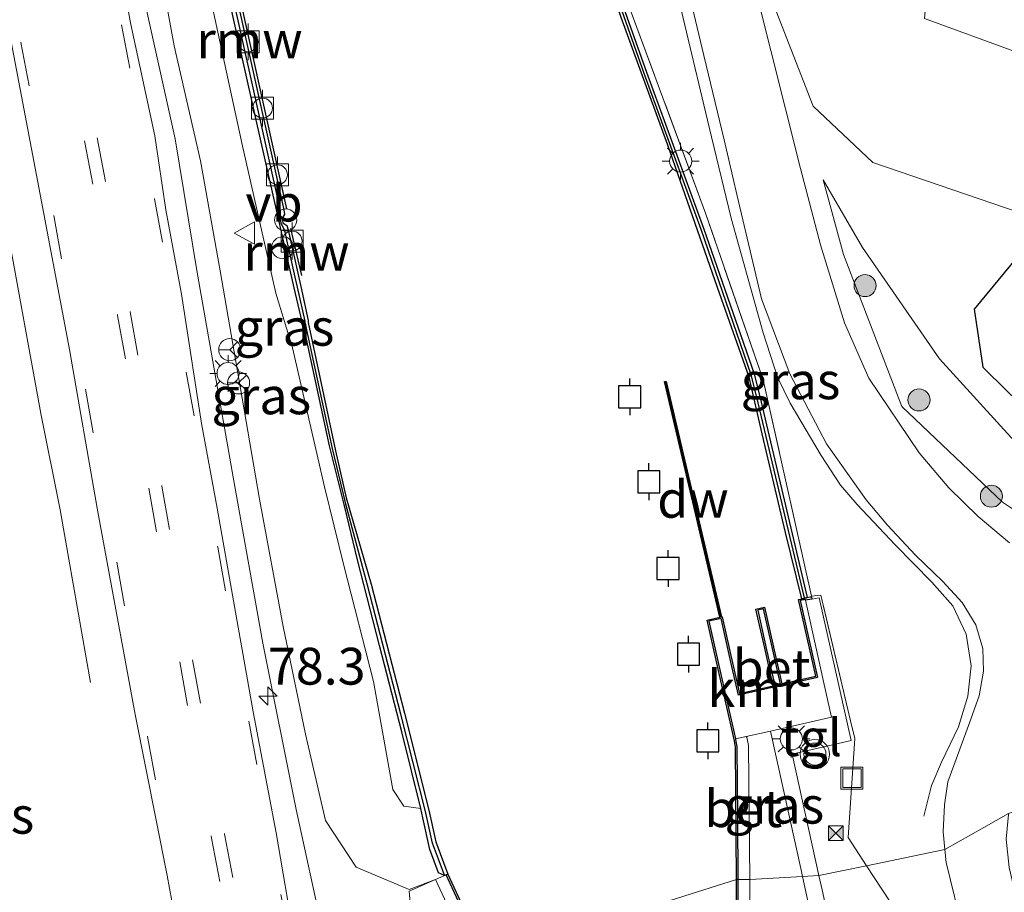
# Model space of a CAD drawing. Units: metres. Extents: x 170000 to 180000, y 374999 to 381252.
# Drawn here: x 176795 to 176862, y 380917 to 380977 of the extents above; entities that cross this region are included whole.
import ezdxf
from ezdxf.enums import TextEntityAlignment as Align

# ---------------------------------------------------------------- set-up
doc = ezdxf.new("R2010")
doc.units = ezdxf.units.M
doc.linetypes.add('IE-TERREINAFSCHEIDING', pattern=[10, 8, -2])
doc.linetypes.add('VW-3-9_STREEP', pattern=[12, 3, -9])
doc.layers.get('0').update_dxf_attribs({"lineweight": 25})
for name, color, linetype, lineweight in [('B-ME-AL-OVERIG-S-B1', 7, 'Continuous', 18), ('B-ME-AM-KILOMETR-S-B1', 7, 'Continuous', 18), ('B-ME-BV-GELEIDECONSTRUCTIE-GELEIDERAIL-L-B1', 213, 'BV-GELEIDERAIL', 18), ('B-ME-GC-DAMWAND-GV-B6', 10, 'Continuous', 25), ('B-ME-GC-DAMWAND-L-B1', 10, 'Continuous', 25), ('B-ME-GR-BOOM-S-B1', 93, 'Continuous', 18), ('B-ME-GW-INSTEEKWATERGANG-L-B1', 10, 'Continuous', 25), ('B-ME-GW-KRUINLIJN-L-B1', 93, 'Continuous', 18), ('B-ME-GW-TEENLIJN-L-B1', 93, 'Continuous', 18), ('B-ME-IE-GRASLAND-GV-B6', 93, 'Continuous', 18), ('B-ME-IE-HULPGEOMETRIE-L-B1', 53, 'Continuous', 18), ('B-ME-IE-INRICHTINGSELEMENT-S-B1', 253, 'Continuous', 18), ('B-ME-IE-MEUBILAIR_WEGMEUBILAIR-LICHTMAST-S-B1', 8, 'Continuous', 18), ('B-ME-IE-TERREINAFSCHEIDING-DOORGANG-L-B1', 8, 'IE-TERREINAFSCHEIDING-KUNSTMATIG-OPEN', 18), ('B-ME-IE-TERREINAFSCHEIDING-RASTERHEKWERK-L-B1', 8, 'IE-TERREINAFSCHEIDING', 18), ('B-ME-KW-REMMINGWERK-L-B1', 10, 'Continuous', 25), ('B-ME-OB-WATERLIJN-L-B1', 133, 'OB-WATERLIJN', 18), ('B-ME-OG-WATER-GV-B6', 153, 'Continuous', 18), ('B-ME-VH-VERH_SOORT-BETON-OVERIG-GV-B6', 8, 'IE-TERREINAFSCHEIDING-NATUURLIJK-HOUTWAL', 18), ('B-ME-VH-VERH_SOORT-BITUMEN-GV-B6', 8, 'IE-TERREINAFSCHEIDING-NATUURLIJK-HOUTWAL', 18), ('B-ME-VH-VERH_SOORT-TEGELS-GV-B6', 8, 'Continuous', 18), ('B-ME-VV-AFMEERCONSTRUCTIE-S-B1', 10, 'Continuous', 25), ('B-ME-VV-BOLDER-S-B1', 213, 'Continuous', 18), ('B-ME-VV-KADEMUUR-GV-B6', 10, 'Continuous', 25), ('B-ME-VW-MARKERING-39STREEP-015-L-B1', 255, 'VW-3-9_STREEP', 18), ('B-ME-VW-MEUBILAIR_WEGMEUBILAIR-RONA-S-B1', 8, 'Continuous', 18), ('B-ME-VW-MEUBILAIR_WEGMEUBILAIR-VERKEERSBORD-S-B1', 8, 'Continuous', 18), ('B-ME-VW-MEUBILAIR_WEGMEUBILAIR-VERKEERSLICHT-S-B1', 13, 'Continuous', 18)]:
    doc.layers.add(name, color=color, linetype=linetype, lineweight=lineweight)
doc.styles.add('NLCS-ISO', font='NLCS-ISO.TTF')
doc.linetypes.add('BV-GELEIDERAIL', pattern='A,10,-3,[108,NLCS.SHX,S=1,R=0,X=0,Y=0],-3', length=16)
doc.linetypes.add('IE-TERREINAFSCHEIDING-KUNSTMATIG-OPEN', pattern='A,7,-1.5,[67,NLCS.SHX,S=0.75,R=0,X=0,Y=0],-1.5', length=10)
doc.linetypes.add('IE-TERREINAFSCHEIDING-NATUURLIJK-HOUTWAL', pattern='A,7,-1.5,[67,NLCS.SHX,S=0.75,R=45,X=0,Y=0],-1.5,7,-1.5,[70,NLCS.SHX,S=0.75,R=0,X=0,Y=0],-1.5', length=20)
doc.linetypes.add('OB-WATERLIJN', pattern='A,10,[32,NLCS.SHX,S=2,R=0,X=0,Y=0],-12', length=22)

# ---------------------------------------------------------------- blocks, each defined once
blk = doc.blocks.new('bolder')
for p, q in [((-0.75, 0.75), (-0.75, -0.75)), ((0.75, 0.75), (-0.75, 0.75)), ((0.75, -0.75), (0.75, 0.75)), ((-0.75, 0), (-1.25, 0)), ((0.75, 0), (1.25, 0)), ((-0.75, -0.75), (0.75, -0.75))]:
    blk.add_line(p, q)
blk.add_circle((0, 0), 0.673)
blk = doc.blocks.new('dtb')
blk.add_circle((0, 0), 0.75)
blk = doc.blocks.new('meerpaal')
for p, q in [((0.75, 0.75), (-0.75, 0.75)), ((-0.75, 0.75), (-0.75, -0.75)), ((0.75, -0.75), (0.75, 0.75)), ((-0.75, 0), (-1.25, 0)), ((0.75, 0), (1.25, 0)), ((-0.75, -0.75), (0.75, -0.75))]:
    blk.add_line(p, q)
blk = doc.blocks.new('put')
for p, q in [((0.75, 0.75), (-0.75, 0.75)), ((-0.75, 0.75), (-0.75, -0.75)), ((0.75, -0.75), (0.75, 0.75)), ((-0.75, -0.75), (0.75, -0.75))]:
    blk.add_line(p, q)
blk.add_lwpolyline([(-0.625, 0.625), (0.625, 0.625), (0.625, -0.625), (-0.625, -0.625)], close=True)
blk = doc.blocks.new('camera')
h = blk.add_hatch(color=256)
h.paths.add_polyline_path([(0.5, 0.5), (-0.5, 0.5), (0, 0)])
h.paths.add_polyline_path([(0, 0), (-0.5, -0.5), (0.5, -0.5)])
for p, q in [((-0.5, 0.5), (0.5, -0.5)), ((0.5, 0.5), (-0.5, -0.5))]:
    blk.add_line(p, q)
blk.add_lwpolyline([(-0.5, 0.5), (0.5, 0.5), (0.5, -0.5), (-0.5, -0.5)], close=True)
blk = doc.blocks.new('verkeersbord')
for p, q in [((0, 0.75), (-0.75, -0.625)), ((0.75, -0.625), (0, 0.75)), ((-0.75, -0.625), (0.75, -0.625))]:
    blk.add_line(p, q)
blk = doc.blocks.new('verkeerslicht')
for radius in [1, 0.75]:
    blk.add_circle((0, 0), radius)
blk = doc.blocks.new('wegwijzer')
for q in [(0, 0.75), (-0.53, -0.53), (0.53, -0.53)]:
    blk.add_line((0, 0), q)
blk.add_circle((0, 0), 0.75)
blk = doc.blocks.new('boom')
blk.add_hatch(color=256).paths.add_polyline_path([(-0.75, 0, 1), (0.75, 0, 1)])
blk.add_circle((0, 0), 0.75)
blk = doc.blocks.new('hecto')
for p, q in [((0, 0.625), (-0.625, 0)), ((0, -0.625), (0, 0.625)), ((-0.625, 0), (0.625, 0)), ((0.625, 0), (0, -0.625))]:
    blk.add_line(p, q)
blk = doc.blocks.new('lantaarnpaal')
for p, q in [((-0.884, 0.884), (-0.53, 0.53)), ((0, 0.75), (0, 1.25)), ((0.53, 0.53), (0.884, 0.884)), ((-0.75, 0), (-1.25, 0)), ((0.75, 0), (1.25, 0)), ((-0.53, -0.53), (-0.884, -0.884)), ((0.53, -0.53), (0.884, -0.884)), ((0, -0.75), (0, -1.25))]:
    blk.add_line(p, q)
blk.add_circle((0, 0), 0.75)

msp = doc.modelspace()

# ---------------------------------------------------------------- linework, layer by layer
at = {"layer": 'B-ME-BV-GELEIDECONSTRUCTIE-GELEIDERAIL-L-B1'}
for points in [[(176805.389, 380968.542, 23.018), (176803.154, 380978.547, 23.707), (176801.59, 380986.472, 23.706), (176800.112, 380994.417, 23.561), (176798.45, 381001.874, 23.514), (176795.85, 381013.82, 23.486), (176794.919, 381018.186, 23.499), (176792.592, 381029.517, 23.406), (176789.062, 381045.435, 23.411), (176784.485, 381066.342, 23.307), (176781.32, 381080.33, 23.318)], [(176799.634, 380931.599, 23.225), (176797.574, 380943.337, 23.581), (176796.257, 380949.876, 23.793), (176793.676, 380964.057, 23.701), (176792.822, 380968.505, 23.661), (176792.371, 380970.731, 23.65), (176791.124, 380977.438, 23.584), (176790.155, 380982.321, 23.57), (176789.215, 380987.061, 23.574), (176787.72, 380994.185, 23.505), (176786.866, 380998.131, 23.504), (176783.136, 381015.472, 23.48), (176779.272, 381033.029, 23.428), (176775.057, 381052.054, 23.527)], [(176841.643, 380969.328, 23.631), (176838.338, 380983.214, 23.272), (176836.609, 380991.595, 23.179), (176835.537, 380996.794, 23.155), (176833.633, 381006.617, 22.308)], [(176841.643, 380969.328, 23.631), (176843.124, 380963.154, 23.931), (176845.288, 380955.363, 24.241), (176846.275, 380952.354, 24.284), (176847.132, 380950.59, 24.411), (176849.228, 380947.015, 24.597), (176850.546, 380945.009, 24.682), (176851.679, 380943.698, 24.722), (176854.251, 380940.956, 24.878), (176856.755, 380938.415, 25.006), (176858.167, 380936.822, 25.011), (176859.069, 380934.901, 25.015), (176859.417, 380932.733, 24.993), (176859.19, 380930.67, 24.938), (176858.559, 380928.591, 24.886), (176857.398, 380926.204, 24.855), (176856.75, 380924.652, 24.83)], [(176805.389, 380968.542, 23.018), (176806.854, 380959.586, 23.131), (176809.39, 380945.178, 23.196), (176811.338, 380934.275, 23.234), (176813.603, 380922.975, 23.306), (176816.039, 380911.753, 23.191), (176816.619, 380909.143, 23.19)], [(176856.75, 380924.652, 24.83), (176856.694, 380924.518, 24.826), (176856.213, 380922.536, 24.802)]]:
    msp.add_polyline3d(points, dxfattribs=at)
at = {"layer": 'B-ME-GC-DAMWAND-GV-B6'}
for points in [[(176807.051, 381101.828, 21.383), (176807.389, 381100.321, 21.676), (176809.045, 381092.925, 21.678), (176809.315, 381091.754, 21.681), (176812.886, 381075.75, 21.68), (176817.088, 381057.153, 21.674), (176817.308, 381056.053, 21.681), (176820.295, 381042.826, 21.686), (176822.873, 381031.378, 21.687), (176823.143, 381030.226, 21.679), (176825.229, 381020.838, 21.692), (176825.637, 381018.95, 21.204), (176825.548, 381018.913, 21.15), (176826.946, 381012.379, 21.162), (176828.797, 381004.784, 21.103), (176829.073, 381004.836, 21.249), (176829.269, 381003.836, 21.231), (176830.772, 380996.102, 21.26), (176833.535, 380983.908, 21.878), (176837.389, 380973.061, 22.356), (176841.241, 380962.472, 22.885), (176844.696, 380952.579, 23.001), (176845.172, 380950.657, 22.976), (176848.276, 380937.375, 20.6)], [(176848.276, 380937.375, 20.6), (176848.239, 380937.367, 20.6), (176847.926, 380937.297, 20.6), (176846.81, 380941.792, 20.6), (176845.237, 380948.493, 20.6), (176844.34, 380952.34, 20.6), (176842.189, 380958.439, 20.6), (176838.819, 380968.108, 20.6), (176835.651, 380976.778, 20.6), (176833.241, 380983.848, 20.6), (176830.027, 380997.719, 20.598), (176828.63, 381004.355, 20.6), (176826.681, 381012.616, 20.6)], [(176807.644, 380986.672, 20.6), (176810.02, 380976.02, 20.6), (176812.761, 380963.714, 20.6), (176812.813, 380963.396, 20.6), (176812.638, 380963.147, 20.6), (176812.694, 380962.832, 20.6), (176812.956, 380962.655, 20.6), (176813.045, 380962.347, 20.6), (176813.745, 380959.204, 20.6), (176813.906, 380958.504, 20.6), (176814.416, 380956.188, 20.6), (176814.408, 380956.051, 20.6), (176816.267, 380947.337, 20.6), (176816.998, 380944.156, 20.6), (176818.678, 380938.295, 20.6), (176820.94, 380929.522, 20.6), (176822.602, 380922.929, 20.6), (176823.068, 380920.779, 20.6), (176823.893, 380918.581, 20.6), (176823.782, 380918.546, 23.698), (176823.666, 380918.494, 23.699), (176823.252, 380918.687, 23.129), (176822.67, 380920.265, 22.347), (176822.203, 380922.411, 21.387), (176822.068, 380923.039, 21.18), (176820.771, 380928.256, 21.197), (176819.251, 380934.122, 21.197), (176817.789, 380939.846, 21.185), (176816.843, 380943.7, 21.121), (176815.868, 380947.673, 21.143), (176814.166, 380955.554, 21.127), (176814.004, 380956.097, 21.182), (176813.459, 380958.403, 21.01), (176811.168, 380968.509, 21.05), (176808.103, 380982.267, 21.034)], [(176842.459, 380936.063, 20.6), (176842.362, 380936.041, 22.7), (176838.604, 380952.045, 20.6), (176838.703, 380952.061, 20.6), (176842.459, 380936.063, 20.6)]]:
    msp.add_polyline3d(points, dxfattribs=at)
at = {"layer": 'B-ME-GC-DAMWAND-L-B1'}
msp.add_line((176838.658, 380952.028, 22.7), (176842.406, 380936.071, 22.7), dxfattribs=at)
for points in [[(176823.654, 380918.525, 23.699), (176822.839, 380920.699, 22.183), (176822.371, 380922.855, 21.189), (176820.71, 380929.446, 21.19), (176818.448, 380938.219, 21.182), (176816.962, 380943.717, 21.103), (176816.92, 380943.928, 21.121), (176816.067, 380947.505, 21.148), (176814.206, 380956.074, 21.158), (176814.21, 380956.142, 21.18), (176813.692, 380958.449, 21.667), (176813.524, 380959.148, 21.667), (176812.826, 380962.295, 21.667), (176812.586, 380962.806, 21.668), (176812.521, 380963.119, 21.67), (176812.521, 380963.677, 21.666), (176809.784, 380975.964, 21.67), (176807.405, 380986.622, 21.685), (176807.18, 380987.123, 21.684), (176807.118, 380987.411, 21.684), (176807.187, 380987.651, 21.677), (176806.267, 380991.814, 21.686), (176805.663, 380994.295, 21.363), (176801.624, 381013.003, 21.114)], [(176826.845, 381012.353, 21.162), (176828.67, 381004.755, 21.103), (176830.595, 380996.062, 21.277), (176833.378, 380983.866, 22.045), (176837.208, 380973.002, 22.657), (176841.065, 380962.41, 23.216), (176844.464, 380952.518, 23.226), (176844.943, 380950.606, 23.21), (176848.08, 380937.349, 23.327)]]:
    msp.add_polyline3d(points, dxfattribs=at)
at = {"layer": 'B-ME-GW-INSTEEKWATERGANG-L-B1'}
msp.add_polyline3d([(176873.331, 380942.425, 21.536), (176878.165, 380942.137, 21.596), (176882.902, 380943.27, 21.619), (176884.737, 380944.849, 21.632), (176885.726, 380947.035, 21.647), (176883.538, 380948.904, 21.638), (176879.425, 380951.31, 21.56), (176873.685, 380954.977, 21.631), (176867.999, 380957.713, 21.699), (176862.523, 380960.464, 21.622), (176859.615, 380956.961, 21.705), (176860.218, 380953.016, 21.639), (176861.841, 380951.419, 21.503), (176863.887, 380949.444, 21.508), (176869.375, 380944.945, 21.488), (176873.331, 380942.425, 21.536)], dxfattribs=at)
at = {"layer": 'B-ME-GW-KRUINLIJN-L-B1'}
for points in [[(176823.063, 380918.223, 23.704), (176821.264, 380917.55, 23.391), (176817.665, 380919.063, 23.215), (176815.59, 380922.236, 23.258), (176814.238, 380928.095, 23.221), (176812.715, 380935.422, 23.22), (176811.095, 380944.049, 23.174), (176809.924, 380950.915, 23.101), (176808.441, 380959.558, 22.895), (176807.105, 380967.043, 22.706), (176805.301, 380974.852, 22.712), (176801.942, 380993.228, 22.642)], [(176856.509, 380979.686, 28.545), (176856.247, 380976.716, 27.678), (176864.681, 380973.63, 27.676), (176874.906, 380969.52, 27.479), (176881.633, 380965.377, 26.966), (176895.838, 380956.414, 26.665), (176904.316, 380948.583, 26.552), (176906.225, 380944.215, 26.327), (176905.756, 380940.154, 26.257), (176899.592, 380936.255, 25.773), (176886.989, 380934.766, 25.057), (176881.989, 380934.766, 24.854), (176871.738, 380937.067, 24.563), (176861.538, 380943.859, 23.981), (176854.721, 380950.363, 23.611), (176850.763, 380960.685, 23.164), (176849.381, 380965.75, 22.878)]]:
    msp.add_polyline3d(points, dxfattribs=at)
at = {"layer": 'B-ME-GW-TEENLIJN-L-B1'}
for points in [[(176822.068, 380923.039, 21.18), (176820.912, 380923.216, 21.408), (176820.149, 380924.349, 21.388), (176818.844, 380931.684, 21.289), (176816.834, 380939.559, 21.243), (176815.514, 380944.899, 21.095), (176813.356, 380954.35, 21.02), (176812.214, 380958.055, 21.041), (176809.933, 380968.145, 21.058), (176806.915, 380982.067, 21.053), (176803.958, 380992.83, 21.112), (176805.36, 380993.915, 20.624)], [(176845.557, 380978.864, 22.677), (176848.696, 380970.75, 22.783), (176852.747, 380966.931, 22.455), (176862.681, 380963.534, 22.585), (176874.449, 380958.97, 22.659), (176880.209, 380956.22, 22.611), (176887.943, 380951.463, 22.637), (176891.017, 380945.994, 22.35), (176887.91, 380941.367, 22.245), (176881.018, 380938.908, 22.045), (176874.125, 380939.992, 22.359), (176867.88, 380942.937, 22.276), (176862.347, 380948.017, 21.894), (176857.278, 380953.59, 22.24), (176852.041, 380961.154, 23.052), (176849.381, 380965.75, 22.878)]]:
    msp.add_polyline3d(points, dxfattribs=at)
at = {"layer": 'B-ME-IE-GRASLAND-GV-B6'}
for points in [[(176806.915, 380982.067, 21.053), (176809.933, 380968.145, 21.058), (176812.214, 380958.055, 21.041), (176813.356, 380954.35, 21.02), (176815.514, 380944.899, 21.095), (176816.834, 380939.559, 21.243), (176818.844, 380931.684, 21.289), (176820.149, 380924.349, 21.388), (176820.912, 380923.216, 21.408), (176822.068, 380923.039, 21.18), (176822.203, 380922.411, 21.387), (176822.67, 380920.265, 22.347), (176823.252, 380918.687, 23.129), (176823.666, 380918.494, 23.699), (176823.063, 380918.223, 23.704), (176821.264, 380917.55, 23.391), (176817.665, 380919.063, 23.215), (176815.59, 380922.236, 23.258), (176814.238, 380928.095, 23.221), (176812.715, 380935.422, 23.22), (176811.095, 380944.049, 23.174), (176809.924, 380950.915, 23.101), (176808.441, 380959.558, 22.895), (176807.105, 380967.043, 22.706), (176805.301, 380974.852, 22.712), (176801.942, 380993.228, 22.642)], [(176801.942, 380993.228, 22.642), (176805.301, 380974.852, 22.712), (176807.105, 380967.043, 22.706), (176808.441, 380959.558, 22.895), (176809.924, 380950.915, 23.101), (176811.095, 380944.049, 23.174), (176812.715, 380935.422, 23.22), (176814.238, 380928.095, 23.221), (176815.59, 380922.236, 23.258), (176817.665, 380919.063, 23.215), (176821.264, 380917.55, 23.391), (176823.063, 380918.223, 23.704), (176821.264, 380917.438, 23.391), (176821.971, 380909.738, 23.369)], [(176813.488, 380914.115, 23.164), (176812.24, 380921.398, 23.154), (176810.676, 380929.62, 23.155), (176809.333, 380937.162, 23.127), (176808.22, 380943.456, 23.113), (176807.174, 380949.203, 23.109), (176805.802, 380957.983, 23.084), (176804.747, 380963.72, 23.07), (176803.989, 380968.731, 23.05), (176802.358, 380976.407, 23.007), (176800.803, 380984.908, 23)], [(176836.211, 380977.489, 22.324), (176841.383, 380963.477, 22.866), (176845.302, 380952.164, 23.099), (176848.589, 380937.471, 23.129), (176849.207, 380937.539, 23.202), (176851.238, 380929.012, 23.209), (176851.525, 380927.807, 23.21), (176851.06, 380921.081, 23.48), (176852.313, 380919.165, 23.557), (176849.084, 380918.502, 23.393), (176847.272, 380926.741, 23.284), (176851.284, 380927.664, 23.32), (176849.106, 380937.367, 23.247), (176848.612, 380937.278, 23.249), (176848.58, 380937.425, 23.15), (176848.483, 380937.418, 20.6), (176848.276, 380937.375, 20.6), (176845.172, 380950.657, 22.976), (176844.696, 380952.579, 23.001), (176841.241, 380962.472, 22.885), (176837.389, 380973.061, 22.356), (176833.535, 380983.908, 21.878)], [(176836.211, 380977.489, 22.324), (176841.383, 380963.477, 22.866), (176845.302, 380952.164, 23.099), (176848.589, 380937.471, 23.129), (176849.207, 380937.539, 23.202), (176851.238, 380929.012, 23.209), (176851.525, 380927.807, 23.21), (176851.06, 380921.081, 23.48), (176852.313, 380919.165, 23.557), (176849.084, 380918.502, 23.393), (176847.272, 380926.741, 23.284), (176851.284, 380927.664, 23.32), (176849.106, 380937.367, 23.247), (176848.612, 380937.278, 23.249), (176848.58, 380937.425, 23.15), (176848.483, 380937.418, 20.6), (176848.276, 380937.375, 20.6), (176845.172, 380950.657, 22.976), (176844.696, 380952.579, 23.001), (176841.241, 380962.472, 22.885), (176837.389, 380973.061, 22.356), (176833.535, 380983.908, 21.878)], [(176808.103, 380982.267, 21.034), (176811.168, 380968.509, 21.05), (176813.459, 380958.403, 21.01), (176814.004, 380956.097, 21.182), (176814.166, 380955.554, 21.127), (176815.868, 380947.673, 21.143), (176816.843, 380943.7, 21.121), (176817.789, 380939.846, 21.185), (176819.251, 380934.122, 21.197), (176820.771, 380928.256, 21.197), (176822.068, 380923.039, 21.18), (176820.912, 380923.216, 21.408), (176820.149, 380924.349, 21.388), (176818.844, 380931.684, 21.289), (176816.834, 380939.559, 21.243), (176815.514, 380944.899, 21.095), (176813.356, 380954.35, 21.02), (176812.214, 380958.055, 21.041), (176809.933, 380968.145, 21.058), (176806.915, 380982.067, 21.053)], [(176839.581, 380981.353, 22.463), (176841.271, 380974.187, 22.61), (176842.643, 380968.46, 22.831), (176843.541, 380964.654, 23.01), (176845.191, 380957.665, 23.286), (176847.1, 380952.568, 23.47), (176849.608, 380947.828, 23.683), (176852.291, 380944.009, 23.956)], [(176862.681, 380963.534, 22.585), (176852.747, 380966.931, 22.455), (176848.696, 380970.75, 22.783), (176845.557, 380978.864, 22.677), (176853.447, 380980.65, 27.276), (176856.509, 380979.686, 28.545)], [(176864.681, 380973.63, 27.676), (176856.247, 380976.716, 27.678), (176856.509, 380979.686, 28.545), (176856.822, 380980.487, 28.8), (176858.035, 380980.106, 28.77)], [(176856.509, 380979.686, 28.545), (176856.247, 380976.716, 27.678), (176864.681, 380973.63, 27.676)], [(176862.016, 380941.083, 24.214), (176859.901, 380942.876, 24.117), (176857.914, 380944.825, 24.001), (176855.899, 380947.214, 23.874), (176852.478, 380952.288, 23.518), (176850.811, 380956.026, 23.38), (176849.193, 380961.332, 23.2), (176847.834, 380966.526, 22.976), (176844.805, 380978.613, 22.561), (176845.557, 380978.864, 22.677), (176848.696, 380970.75, 22.783), (176852.747, 380966.931, 22.455), (176862.681, 380963.534, 22.585)], [(176852.291, 380944.009, 23.956), (176853.735, 380942.287, 24.034), (176855.632, 380940.252, 24.134), (176857.493, 380938.474, 24.23), (176858.803, 380937.038, 24.272), (176859.736, 380935.517, 24.263), (176860.201, 380933.907, 24.254), (176860.267, 380932.375, 24.241), (176859.955, 380930.699, 24.204), (176859.315, 380928.864, 24.171), (176857.837, 380924.857, 24.095), (176857.611, 380923.305, 24.091), (176857.516, 380921.458, 24.087), (176857.635, 380920.259, 24.065), (176852.313, 380919.165, 23.557), (176851.06, 380921.081, 23.48), (176851.525, 380927.807, 23.21), (176851.238, 380929.012, 23.209), (176849.207, 380937.539, 23.202), (176848.589, 380937.471, 23.129), (176845.302, 380952.164, 23.099), (176841.383, 380963.477, 22.866), (176836.211, 380977.489, 22.324)], [(176794.18, 380975.495, 22.96), (176796.315, 380964.288, 23.02), (176798.215, 380954.232, 23.088), (176800.095, 380943.448, 23.144), (176802.662, 380929.434, 23.197), (176804.83, 380918.496, 23.232), (176805.937, 380912.467, 23.268), (176806.983, 380907.201, 23.289), (176792.838, 380903.908, 23.017)], [(176871.738, 380937.067, 24.563), (176861.538, 380943.859, 23.981), (176854.721, 380950.363, 23.611), (176850.763, 380960.685, 23.164), (176849.381, 380965.75, 22.878), (176852.041, 380961.154, 23.052), (176857.278, 380953.59, 22.24), (176862.347, 380948.017, 21.894)], [(176862.347, 380948.017, 21.894), (176857.278, 380953.59, 22.24), (176852.041, 380961.154, 23.052), (176849.381, 380965.75, 22.878), (176850.763, 380960.685, 23.164), (176854.721, 380950.363, 23.611), (176861.538, 380943.859, 23.981), (176871.738, 380937.067, 24.563)], [(176873.331, 380942.425, 21.536), (176869.375, 380944.945, 21.488), (176863.887, 380949.444, 21.508), (176861.841, 380951.419, 21.503), (176860.218, 380953.016, 21.639), (176859.615, 380956.961, 21.705), (176862.523, 380960.464, 21.622), (176867.999, 380957.713, 21.699), (176873.685, 380954.977, 21.631), (176879.425, 380951.31, 21.56), (176883.538, 380948.904, 21.638), (176885.726, 380947.035, 21.647), (176884.737, 380944.849, 21.632), (176882.902, 380943.27, 21.619), (176878.165, 380942.137, 21.596), (176873.331, 380942.425, 21.536)], [(176873.331, 380942.425, 21.536), (176878.165, 380942.137, 21.596), (176882.902, 380943.27, 21.619), (176884.737, 380944.849, 21.632), (176885.726, 380947.035, 21.647), (176883.538, 380948.904, 21.638), (176879.425, 380951.31, 21.56), (176873.685, 380954.977, 21.631), (176867.999, 380957.713, 21.699), (176862.523, 380960.464, 21.622), (176859.615, 380956.961, 21.705), (176860.218, 380953.016, 21.639), (176861.841, 380951.419, 21.503), (176863.887, 380949.444, 21.508), (176869.375, 380944.945, 21.488), (176873.331, 380942.425, 21.536)], [(176847.972, 380918.432, 23.358), (176844.383, 380918.234, 23.738), (176844.356, 380922.59, 23.731), (176844.314, 380927.328, 23.738), (176844.181, 380927.9, 23.747), (176844.142, 380927.933, 23.707), (176845.807, 380928.311, 23.292), (176847.896, 380918.781, 23.353), (176847.972, 380918.432, 23.358)], [(176860.651, 380907.64, 23.681), (176861.589, 380903.2, 23.579), (176863.034, 380897.183, 23.552), (176864.273, 380892.444, 23.532), (176864.208, 380892.078, 23.538), (176864.019, 380892.046, 23.51), (176863.944, 380892.523, 23.563), (176863.912, 380892.724, 23.545), (176862.899, 380896.9, 23.559), (176862.836, 380897.167, 23.559), (176860.78, 380906.147, 23.651), (176857.694, 380910.95, 23.715), (176854.441, 380915.913, 23.689), (176852.313, 380919.165, 23.557), (176857.635, 380920.259, 24.065), (176857.722, 380919.38, 24.049), (176858.883, 380914.662, 23.894), (176860.651, 380907.64, 23.681)], [(176862.836, 380897.167, 23.559), (176860.945, 380896.636, 23.613), (176859.221, 380904.157, 23.649), (176855.886, 380903.414, 23.603), (176852.557, 380902.688, 23.572), (176851.023, 380909.515, 23.507), (176849.299, 380917.525, 23.406), (176849.084, 380918.502, 23.393), (176852.313, 380919.165, 23.557), (176854.441, 380915.913, 23.689), (176857.694, 380910.95, 23.715), (176860.78, 380906.147, 23.651), (176862.836, 380897.167, 23.559)], [(176823.063, 380918.223, 23.704), (176824.114, 380915.939, 23.745), (176823.177, 380915.635, 23.748), (176824.252, 380911.91, 23.737), (176822.54, 380910.019, 23.288), (176822.105, 380909.753, 23.372), (176821.971, 380909.738, 23.369), (176821.264, 380917.438, 23.391), (176823.063, 380918.223, 23.704)], [(176844.437, 380911.774, 23.689), (176844.43, 380912.826, 23.741), (176844.387, 380917.528, 23.739), (176844.383, 380918.234, 23.738), (176847.972, 380918.432, 23.358), (176849.4, 380911.868, 23.447), (176844.437, 380911.774, 23.689)]]:
    msp.add_polyline3d(points, dxfattribs=at)
at = {"layer": 'B-ME-IE-HULPGEOMETRIE-L-B1'}
for points in [[(176914.779, 380939.921, 26), (176892.121, 380932.855, 25.501), (176878.288, 380928.542, 24.964), (176874.723, 380927.43, 24.765), (176872.44, 380926.718, 24), (176868.364, 380925.147, 23.466), (176867.025, 380924.631, 23.508), (176863.69, 380923.345, 24.089), (176861.956, 380922.702, 24.145), (176860.28, 380921.762, 24.015)], [(176860.28, 380921.762, 24.015), (176857.635, 380920.259, 24.065), (176852.313, 380919.165, 23.557), (176849.084, 380918.502, 23.393), (176847.972, 380918.432, 23.358), (176844.383, 380918.234, 23.738), (176843.58, 380918.217, 23.693), (176843.48, 380918.216, 20.6), (176826.528, 380912.851, 20.6), (176826.417, 380912.816, 23.686), (176825.633, 380912.632, 23.725), (176825.21, 380912.533, 23.744), (176824.709, 380912.415, 23.163), (176824.252, 380911.91, 23.737), (176822.54, 380910.019, 23.288), (176822.105, 380909.753, 23.372), (176821.971, 380909.738, 23.369), (176820.431, 380909.571, 23.32)]]:
    msp.add_polyline3d(points, dxfattribs=at)
at = {"layer": 'B-ME-IE-TERREINAFSCHEIDING-DOORGANG-L-B1'}
msp.add_line((176851.525, 380927.807, 23.21), (176851.238, 380929.012, 23.209), dxfattribs=at)
at = {"layer": 'B-ME-IE-TERREINAFSCHEIDING-RASTERHEKWERK-L-B1'}
for points in [[(176851.238, 380929.012, 23.209), (176849.207, 380937.539, 23.202), (176848.589, 380937.471, 23.129), (176845.302, 380952.164, 23.099), (176841.383, 380963.477, 22.866), (176836.211, 380977.489, 22.324), (176834.048, 380984.059, 21.937)], [(176852.313, 380919.165, 23.557), (176851.06, 380921.081, 23.48), (176851.525, 380927.807, 23.21)], [(176862.836, 380897.167, 23.559), (176860.78, 380906.147, 23.651), (176857.694, 380910.95, 23.715), (176854.441, 380915.913, 23.689), (176852.313, 380919.165, 23.557)], [(176821.971, 380909.738, 23.369), (176821.264, 380917.438, 23.391), (176823.062, 380918.222, 23.704)], [(176823.061, 380918.227, 23.704), (176823.419, 380918.389, 23.704), (176823.666, 380918.494, 23.699)]]:
    msp.add_polyline3d(points, dxfattribs=at)
at = {"layer": 'B-ME-KW-REMMINGWERK-L-B1'}
msp.add_line((176813.986, 380959.243, 21.465), (176813.241, 380962.436, 21.435), dxfattribs=at)
msp.add_polyline3d([(176812.961, 380963.769, 21.474), (176810.256, 380976.032, 21.457), (176807.867, 380986.72, 21.471)], dxfattribs=at)
at = {"layer": 'B-ME-OB-WATERLIJN-L-B1'}
for points in [[(176826.528, 380912.851, 20.6), (176823.893, 380918.581, 20.6), (176823.068, 380920.779, 20.6), (176822.602, 380922.929, 20.6), (176820.94, 380929.522, 20.6), (176818.678, 380938.295, 20.6), (176816.998, 380944.156, 20.6), (176816.267, 380947.337, 20.6), (176814.408, 380956.051, 20.6), (176814.416, 380956.188, 20.6), (176813.906, 380958.504, 20.6), (176813.745, 380959.204, 20.6), (176813.045, 380962.347, 20.6), (176812.956, 380962.655, 20.6), (176812.694, 380962.832, 20.6), (176812.638, 380963.147, 20.6), (176812.813, 380963.396, 20.6), (176812.761, 380963.714, 20.6), (176810.02, 380976.02, 20.6), (176807.644, 380986.672, 20.6)], [(176826.528, 380912.851, 20.6), (176823.893, 380918.581, 20.6), (176823.068, 380920.779, 20.6), (176822.602, 380922.929, 20.6), (176820.94, 380929.522, 20.6), (176818.678, 380938.295, 20.6), (176816.998, 380944.156, 20.6), (176816.267, 380947.337, 20.6), (176814.408, 380956.051, 20.6), (176814.416, 380956.188, 20.6), (176813.906, 380958.504, 20.6), (176813.745, 380959.204, 20.6), (176813.045, 380962.347, 20.6), (176812.956, 380962.655, 20.6), (176812.694, 380962.832, 20.6), (176812.638, 380963.147, 20.6), (176812.813, 380963.396, 20.6), (176812.761, 380963.714, 20.6), (176810.02, 380976.02, 20.6), (176807.644, 380986.672, 20.6)], [(176843.48, 380918.216, 20.6), (176843.418, 380927.223, 20.6), (176843.342, 380927.653, 20.6), (176842.313, 380932.213, 20.6), (176841.493, 380935.845, 20.6), (176842.362, 380936.041, 22.7), (176838.604, 380952.045, 20.6), (176838.703, 380952.061, 20.6), (176842.459, 380936.063, 20.6), (176842.517, 380936.076, 20.6), (176843.269, 380932.744, 20.6), (176843.694, 380930.864, 20.6), (176845.986, 380931.381, 20.6), (176845.41, 380933.933, 20.6), (176844.81, 380936.593, 20.6), (176845.395, 380936.725, 20.6), (176846.165, 380933.315, 20.6), (176846.572, 380931.513, 20.6), (176847.978, 380931.831, 20.6), (176848.864, 380932.031, 20.6), (176847.687, 380937.243, 20.6), (176847.926, 380937.297, 20.6), (176846.81, 380941.792, 20.6), (176845.237, 380948.493, 20.6), (176844.34, 380952.34, 20.6), (176842.189, 380958.439, 20.6), (176838.819, 380968.108, 20.6), (176835.651, 380976.778, 20.6)], [(176843.48, 380918.216, 20.6), (176843.418, 380927.223, 20.6), (176843.342, 380927.653, 20.6), (176842.313, 380932.213, 20.6), (176841.493, 380935.845, 20.6), (176842.362, 380936.041, 22.7), (176838.604, 380952.045, 20.6), (176838.703, 380952.061, 20.6), (176842.459, 380936.063, 20.6), (176842.517, 380936.076, 20.6), (176843.269, 380932.744, 20.6), (176843.694, 380930.864, 20.6), (176845.986, 380931.381, 20.6), (176845.41, 380933.933, 20.6), (176844.81, 380936.593, 20.6), (176845.395, 380936.725, 20.6), (176846.165, 380933.315, 20.6), (176846.572, 380931.513, 20.6), (176847.978, 380931.831, 20.6), (176848.864, 380932.031, 20.6), (176847.687, 380937.243, 20.6), (176847.926, 380937.297, 20.6), (176846.81, 380941.792, 20.6), (176845.237, 380948.493, 20.6), (176844.34, 380952.34, 20.6), (176842.189, 380958.439, 20.6), (176838.819, 380968.108, 20.6), (176835.651, 380976.778, 20.6)], [(176843.926, 380897.507, 20.6), (176843.627, 380898.513, 20.6), (176843.603, 380902.445, 20.6), (176843.549, 380911.061, 20.6), (176843.69, 380911.154, 20.6), (176843.69, 380911.5, 20.6), (176843.541, 380911.589, 20.6), (176843.48, 380918.216, 20.6)]]:
    msp.add_polyline3d(points, dxfattribs=at)
at = {"layer": 'B-ME-OG-WATER-GV-B6'}
for points in [[(176835.651, 380976.778, 20.6), (176838.819, 380968.108, 20.6), (176842.189, 380958.439, 20.6), (176844.34, 380952.34, 20.6), (176845.237, 380948.493, 20.6), (176846.81, 380941.792, 20.6), (176847.926, 380937.297, 20.6), (176847.687, 380937.243, 20.6), (176848.864, 380932.031, 20.6), (176847.978, 380931.831, 20.6), (176846.572, 380931.513, 20.6), (176846.165, 380933.315, 20.6), (176845.395, 380936.725, 20.6), (176844.81, 380936.593, 20.6), (176845.41, 380933.933, 20.6), (176845.986, 380931.381, 20.6), (176843.694, 380930.864, 20.6), (176843.269, 380932.744, 20.6), (176842.517, 380936.076, 20.6), (176842.459, 380936.063, 20.6), (176838.703, 380952.061, 20.6), (176838.604, 380952.045, 20.6), (176842.362, 380936.041, 22.7), (176841.493, 380935.845, 20.6), (176842.313, 380932.213, 20.6), (176843.342, 380927.653, 20.6), (176843.418, 380927.223, 20.6), (176843.48, 380918.216, 20.6), (176826.528, 380912.851, 20.6), (176823.893, 380918.581, 20.6), (176823.068, 380920.779, 20.6), (176822.602, 380922.929, 20.6), (176820.94, 380929.522, 20.6), (176818.678, 380938.295, 20.6), (176816.998, 380944.156, 20.6), (176816.267, 380947.337, 20.6), (176814.408, 380956.051, 20.6), (176814.416, 380956.188, 20.6), (176813.906, 380958.504, 20.6), (176813.745, 380959.204, 20.6), (176813.045, 380962.347, 20.6), (176812.956, 380962.655, 20.6), (176812.694, 380962.832, 20.6), (176812.638, 380963.147, 20.6), (176812.813, 380963.396, 20.6), (176812.761, 380963.714, 20.6), (176810.02, 380976.02, 20.6), (176807.644, 380986.672, 20.6)], [(176835.651, 380976.778, 20.6), (176838.819, 380968.108, 20.6), (176842.189, 380958.439, 20.6), (176844.34, 380952.34, 20.6), (176845.237, 380948.493, 20.6), (176846.81, 380941.792, 20.6), (176847.926, 380937.297, 20.6), (176847.687, 380937.243, 20.6), (176848.864, 380932.031, 20.6), (176847.978, 380931.831, 20.6), (176846.572, 380931.513, 20.6), (176846.165, 380933.315, 20.6), (176845.395, 380936.725, 20.6), (176844.81, 380936.593, 20.6), (176845.41, 380933.933, 20.6), (176845.986, 380931.381, 20.6), (176843.694, 380930.864, 20.6), (176843.269, 380932.744, 20.6), (176842.517, 380936.076, 20.6), (176842.459, 380936.063, 20.6), (176838.703, 380952.061, 20.6), (176838.604, 380952.045, 20.6), (176842.362, 380936.041, 22.7), (176841.493, 380935.845, 20.6), (176842.313, 380932.213, 20.6), (176843.342, 380927.653, 20.6), (176843.418, 380927.223, 20.6), (176843.48, 380918.216, 20.6), (176826.528, 380912.851, 20.6), (176823.893, 380918.581, 20.6), (176823.068, 380920.779, 20.6), (176822.602, 380922.929, 20.6), (176820.94, 380929.522, 20.6), (176818.678, 380938.295, 20.6), (176816.998, 380944.156, 20.6), (176816.267, 380947.337, 20.6), (176814.408, 380956.051, 20.6), (176814.416, 380956.188, 20.6), (176813.906, 380958.504, 20.6), (176813.745, 380959.204, 20.6), (176813.045, 380962.347, 20.6), (176812.956, 380962.655, 20.6), (176812.694, 380962.832, 20.6), (176812.638, 380963.147, 20.6), (176812.813, 380963.396, 20.6), (176812.761, 380963.714, 20.6), (176810.02, 380976.02, 20.6), (176807.644, 380986.672, 20.6)], [(176826.528, 380912.851, 20.6), (176843.48, 380918.216, 20.6), (176843.541, 380911.589, 20.6)]]:
    msp.add_polyline3d(points, dxfattribs=at)
at = {"layer": 'B-ME-VH-VERH_SOORT-BETON-OVERIG-GV-B6'}
for points in [[(176848.174, 380937.199, 23.25), (176849.667, 380930.449, 23.323), (176849.932, 380929.249, 23.337), (176845.807, 380928.311, 23.292), (176844.142, 380927.933, 23.707), (176843.418, 380927.773, 23.289), (176842.404, 380932.264, 23.267), (176841.613, 380935.769, 23.25), (176842.442, 380935.956, 23.25), (176843.179, 380932.694, 23.274), (176843.619, 380930.744, 23.289), (176846.106, 380931.306, 23.327), (176845.536, 380933.83, 23.289), (176844.929, 380936.518, 23.25), (176845.319, 380936.606, 23.25), (176846.039, 380933.418, 23.273), (176846.496, 380931.394, 23.289), (176848.077, 380931.751, 23.315), (176848.983, 380931.955, 23.327), (176847.807, 380937.167, 23.25), (176848.163, 380937.248, 23.25), (176848.174, 380937.199, 23.25)], [(176844.314, 380927.328, 23.738), (176844.356, 380922.59, 23.731), (176844.383, 380918.234, 23.738), (176843.58, 380918.217, 23.693), (176843.559, 380922.419, 23.682), (176843.518, 380927.234, 23.691), (176843.409, 380927.731, 23.69), (176843.418, 380927.773, 23.289), (176844.142, 380927.933, 23.707), (176844.181, 380927.9, 23.747), (176844.314, 380927.328, 23.738)], [(176824.407, 380915.301, 23.753), (176824.114, 380915.939, 23.745), (176823.063, 380918.223, 23.704), (176823.666, 380918.494, 23.699), (176823.782, 380918.546, 23.698), (176826.417, 380912.816, 23.686), (176825.633, 380912.632, 23.725), (176825.238, 380913.496, 23.728), (176824.407, 380915.301, 23.753)], [(176844.437, 380911.774, 23.689), (176844.442, 380910.891, 23.687), (176844.46, 380908.138, 23.738), (176844.471, 380903.541, 23.743), (176844.497, 380900.851, 23.679), (176844.505, 380898.748, 23.752), (176844.817, 380897.648, 23.741), (176844.149, 380897.495, 23.753), (176844.022, 380897.536, 23.734), (176843.727, 380898.528, 23.692), (176843.703, 380902.446, 23.693), (176843.672, 380906.719, 23.695), (176843.649, 380911.007, 23.695), (176843.79, 380911.1, 23.7), (176843.787, 380911.558, 23.689), (176843.64, 380911.646, 23.686), (176843.583, 380917.667, 23.694), (176843.58, 380918.217, 23.693), (176844.383, 380918.234, 23.738), (176844.387, 380917.528, 23.739), (176844.43, 380912.826, 23.741), (176844.437, 380911.774, 23.689)]]:
    msp.add_polyline3d(points, dxfattribs=at)
at = {"layer": 'B-ME-VH-VERH_SOORT-BITUMEN-GV-B6'}
for points in [[(176835.802, 381016.665, 22.283), (176837.488, 381009.855, 22.239), (176839.53, 380999.957, 22.36), (176839.733, 380999.141, 22.368), (176843.64, 380983.442, 22.52), (176844.805, 380978.613, 22.561), (176847.834, 380966.526, 22.976), (176849.193, 380961.332, 23.2), (176850.811, 380956.026, 23.38), (176852.478, 380952.288, 23.518), (176855.899, 380947.214, 23.874), (176857.914, 380944.825, 24.001), (176859.901, 380942.876, 24.117), (176862.016, 380941.083, 24.214)], [(176835.802, 381016.665, 22.283), (176837.488, 381009.855, 22.239), (176839.53, 380999.957, 22.36), (176839.733, 380999.141, 22.368), (176843.64, 380983.442, 22.52), (176844.805, 380978.613, 22.561), (176847.834, 380966.526, 22.976), (176849.193, 380961.332, 23.2), (176850.811, 380956.026, 23.38), (176852.478, 380952.288, 23.518), (176855.899, 380947.214, 23.874), (176857.914, 380944.825, 24.001), (176859.901, 380942.876, 24.117), (176862.016, 380941.083, 24.214)], [(176794.612, 381014.607, 22.831), (176795.482, 381010.659, 22.829), (176797.491, 381001.548, 22.855), (176799.115, 380994.321, 22.917), (176799.392, 380992.715, 22.933), (176799.892, 380989.831, 22.956), (176800.803, 380984.908, 23), (176802.358, 380976.407, 23.007), (176803.989, 380968.731, 23.05), (176804.747, 380963.72, 23.07), (176805.802, 380957.983, 23.084), (176807.174, 380949.203, 23.109), (176808.22, 380943.456, 23.113), (176809.333, 380937.162, 23.127), (176810.676, 380929.62, 23.155), (176812.24, 380921.398, 23.154), (176813.488, 380914.115, 23.164)], [(176794.612, 381014.607, 22.831), (176795.482, 381010.659, 22.829), (176797.491, 381001.548, 22.855), (176799.115, 380994.321, 22.917), (176799.392, 380992.715, 22.933), (176799.892, 380989.831, 22.956), (176800.803, 380984.908, 23), (176802.358, 380976.407, 23.007), (176803.989, 380968.731, 23.05), (176804.747, 380963.72, 23.07), (176805.802, 380957.983, 23.084), (176807.174, 380949.203, 23.109), (176808.22, 380943.456, 23.113), (176809.333, 380937.162, 23.127), (176810.676, 380929.62, 23.155), (176812.24, 380921.398, 23.154), (176813.488, 380914.115, 23.164)], [(176861.956, 380922.702, 24.145), (176860.28, 380921.762, 24.015), (176857.635, 380920.259, 24.065), (176857.516, 380921.458, 24.087), (176857.611, 380923.305, 24.091), (176857.837, 380924.857, 24.095), (176859.315, 380928.864, 24.171), (176859.955, 380930.699, 24.204), (176860.267, 380932.375, 24.241), (176860.201, 380933.907, 24.254), (176859.736, 380935.517, 24.263), (176858.803, 380937.038, 24.272), (176857.493, 380938.474, 24.23), (176855.632, 380940.252, 24.134), (176853.735, 380942.287, 24.034), (176852.291, 380944.009, 23.956), (176849.608, 380947.828, 23.683), (176847.1, 380952.568, 23.47), (176845.191, 380957.665, 23.286), (176843.541, 380964.654, 23.01), (176842.643, 380968.46, 22.831), (176841.271, 380974.187, 22.61), (176839.581, 380981.353, 22.463)], [(176861.956, 380922.702, 24.145), (176860.28, 380921.762, 24.015), (176857.635, 380920.259, 24.065), (176857.516, 380921.458, 24.087), (176857.611, 380923.305, 24.091), (176857.837, 380924.857, 24.095), (176859.315, 380928.864, 24.171), (176859.955, 380930.699, 24.204), (176860.267, 380932.375, 24.241), (176860.201, 380933.907, 24.254), (176859.736, 380935.517, 24.263), (176858.803, 380937.038, 24.272), (176857.493, 380938.474, 24.23), (176855.632, 380940.252, 24.134), (176853.735, 380942.287, 24.034), (176852.291, 380944.009, 23.956), (176849.608, 380947.828, 23.683), (176847.1, 380952.568, 23.47), (176845.191, 380957.665, 23.286), (176843.541, 380964.654, 23.01), (176842.643, 380968.46, 22.831), (176841.271, 380974.187, 22.61), (176839.581, 380981.353, 22.463)], [(176805.937, 380912.467, 23.268), (176804.83, 380918.496, 23.232), (176802.662, 380929.434, 23.197), (176800.095, 380943.448, 23.144), (176798.215, 380954.232, 23.088), (176796.315, 380964.288, 23.02), (176794.18, 380975.495, 22.96)], [(176805.937, 380912.467, 23.268), (176804.83, 380918.496, 23.232), (176802.662, 380929.434, 23.197), (176800.095, 380943.448, 23.144), (176798.215, 380954.232, 23.088), (176796.315, 380964.288, 23.02), (176794.18, 380975.495, 22.96)], [(176858.883, 380914.662, 23.894), (176857.722, 380919.38, 24.049), (176857.635, 380920.259, 24.065), (176860.28, 380921.762, 24.015), (176861.956, 380922.702, 24.145), (176861.944, 380922.639, 24.142), (176861.795, 380920.957, 24.088), (176862.01, 380919.051, 24.034), (176862.709, 380916.072, 23.917)]]:
    msp.add_polyline3d(points, dxfattribs=at)
at = {"layer": 'B-ME-VH-VERH_SOORT-TEGELS-GV-B6'}
for points in [[(176851.284, 380927.664, 23.32), (176847.272, 380926.741, 23.284), (176849.084, 380918.502, 23.393), (176847.972, 380918.432, 23.358), (176847.896, 380918.781, 23.353), (176845.807, 380928.311, 23.292), (176849.932, 380929.249, 23.337), (176849.667, 380930.449, 23.323), (176848.174, 380937.199, 23.25), (176848.612, 380937.278, 23.249), (176849.106, 380937.367, 23.247), (176851.284, 380927.664, 23.32)], [(176849.4, 380911.868, 23.447), (176847.972, 380918.432, 23.358), (176849.084, 380918.502, 23.393), (176849.299, 380917.525, 23.406), (176851.023, 380909.515, 23.507)]]:
    msp.add_polyline3d(points, dxfattribs=at)
at = {"layer": 'B-ME-VV-KADEMUUR-GV-B6'}
for points in [[(176848.612, 380937.278, 23.249), (176848.174, 380937.199, 23.25), (176848.163, 380937.248, 23.25), (176847.807, 380937.167, 23.25), (176848.983, 380931.955, 23.327), (176848.077, 380931.751, 23.315), (176846.496, 380931.394, 23.289), (176846.039, 380933.418, 23.273), (176845.319, 380936.606, 23.25), (176844.929, 380936.518, 23.25), (176845.536, 380933.83, 23.289), (176846.106, 380931.306, 23.327), (176843.619, 380930.744, 23.289), (176843.179, 380932.694, 23.274), (176842.442, 380935.956, 23.25), (176841.613, 380935.769, 23.25), (176842.404, 380932.264, 23.267), (176843.418, 380927.773, 23.289), (176843.409, 380927.731, 23.69), (176843.518, 380927.234, 23.691), (176843.559, 380922.419, 23.682), (176843.58, 380918.217, 23.693), (176843.48, 380918.216, 20.6), (176843.418, 380927.223, 20.6), (176843.342, 380927.653, 20.6), (176842.313, 380932.213, 20.6), (176841.493, 380935.845, 20.6), (176842.362, 380936.041, 22.7), (176842.459, 380936.063, 20.6), (176842.517, 380936.076, 20.6), (176843.269, 380932.744, 20.6), (176843.694, 380930.864, 20.6), (176845.986, 380931.381, 20.6), (176845.41, 380933.933, 20.6), (176844.81, 380936.593, 20.6), (176845.395, 380936.725, 20.6), (176846.165, 380933.315, 20.6), (176846.572, 380931.513, 20.6), (176847.978, 380931.831, 20.6), (176848.864, 380932.031, 20.6), (176847.687, 380937.243, 20.6), (176847.926, 380937.297, 20.6), (176848.239, 380937.367, 20.6), (176848.276, 380937.375, 20.6), (176848.483, 380937.418, 20.6), (176848.58, 380937.425, 23.15), (176848.612, 380937.278, 23.249)], [(176826.528, 380912.851, 20.6), (176826.417, 380912.816, 23.686), (176823.782, 380918.546, 23.698), (176823.893, 380918.581, 20.6), (176826.528, 380912.851, 20.6)], [(176843.541, 380911.589, 20.6), (176843.48, 380918.216, 20.6), (176843.58, 380918.217, 23.693), (176843.583, 380917.667, 23.694), (176843.64, 380911.646, 23.686)]]:
    msp.add_polyline3d(points, dxfattribs=at)
at = {"layer": 'B-ME-VW-MARKERING-39STREEP-015-L-B1'}
for points in [[(176778.291, 381084.846, 22.776), (176780.878, 381073.134, 22.76), (176783.449, 381061.363, 22.758), (176786.068, 381049.619, 22.79), (176788.63, 381037.894, 22.828), (176791.268, 381026.082, 22.835), (176793.806, 381014.463, 22.86), (176796.339, 381002.709, 22.87), (176798.171, 380993.936, 22.936), (176799.38, 380988.049, 22.99), (176801.741, 380976.277, 23.03), (176803.972, 380964.46, 23.07), (176806.13, 380952.678, 23.11), (176808.273, 380940.796, 23.12), (176810.379, 380928.985, 23.159), (176812.562, 380917.202, 23.17), (176813.694, 380911.292, 23.207), (176814.163, 380908.873, 23.209)], [(176774.551, 381083.612, 22.869), (176774.666, 381083.099, 22.87), (176777.295, 381071.22, 22.858), (176779.841, 381059.626, 22.84), (176782.46, 381047.843, 22.88), (176785.041, 381036.071, 22.92), (176787.622, 381024.346, 22.92), (176789.565, 381015.681, 22.93), (176792.127, 381003.736, 22.92), (176794.612, 380991.95, 22.973), (176796.986, 380980.191, 23.021), (176801.472, 380956.545, 23.13), (176803.583, 380944.801, 23.17), (176805.694, 380933.004, 23.22), (176807.843, 380921.039, 23.24), (176810.067, 380909.334, 23.28), (176810.332, 380907.981, 23.28)], [(176775.383, 381083.887, 22.858), (176775.51, 381083.31, 22.859), (176778.158, 381071.479, 22.84), (176780.743, 381059.77, 22.835), (176783.314, 381048.026, 22.87), (176785.924, 381036.282, 22.91), (176788.486, 381024.538, 22.91), (176790.448, 381015.787, 22.93), (176792.981, 381004.043, 22.92), (176795.48, 380992.175, 22.971), (176797.855, 380980.383, 23.03), (176802.316, 380956.794, 23.13), (176804.475, 380944.954, 23.17), (176806.557, 380933.148, 23.21), (176808.735, 380921.308, 23.23), (176810.979, 380909.373, 23.27), (176811.213, 380908.186, 23.27)], [(176771.658, 381082.657, 22.837), (176774.052, 381071.834, 22.86), (176776.627, 381060.154, 22.84), (176779.188, 381048.429, 22.86), (176781.798, 381036.694, 22.89), (176784.389, 381024.95, 22.89), (176786.303, 381016.2, 22.91), (176788.241, 381007.468, 22.9), (176790.755, 380995.682, 22.929), (176792.563, 380986.864, 22.97), (176794.9, 380975.087, 23), (176797.135, 380963.328, 23.062), (176799.284, 380951.522, 23.13), (176801.415, 380939.778, 23.18), (176803.497, 380927.938, 23.233), (176805.716, 380916.075, 23.28), (176807.394, 380907.297, 23.324)]]:
    msp.add_polyline3d(points, dxfattribs=at)

# ---------------------------------------------------------------- block references
at = {"layer": 'B-ME-AL-OVERIG-S-B1', "rotation": 90}
for name, p in [('dtb', (176812.683, 380961.132, 21.662)), ('put', (176851.323, 380925.108, 23.458))]:
    msp.add_blockref(name, p, dxfattribs=at)
at = {"layer": 'B-ME-AM-KILOMETR-S-B1', "rotation": 90}
msp.add_blockref('hecto', (176811.679, 380930.683, 23.1), dxfattribs=at)
at = {"layer": 'B-ME-GR-BOOM-S-B1', "rotation": 90}
for p in [(176852.219, 380958.566, 23.34), (176855.875, 380950.8, 23.578), (176860.794, 380944.263, 23.997)]:
    msp.add_blockref('boom', p, dxfattribs=at)
at = {"layer": 'B-ME-IE-INRICHTINGSELEMENT-S-B1', "rotation": 90}
for name, p in [('dtb', (176812.884, 380963.025, 21.669)), ('camera', (176850.223, 380921.369, 23.346))]:
    msp.add_blockref(name, p, dxfattribs=at)
at = {"layer": 'B-ME-IE-MEUBILAIR_WEGMEUBILAIR-LICHTMAST-S-B1', "rotation": 90}
for p in [(176839.695, 380967.019, 20.988), (176808.973, 380952.596, 23.053), (176847.21, 380927.774, 23.27)]:
    msp.add_blockref('lantaarnpaal', p, dxfattribs=at)
at = {"layer": 'B-ME-VV-AFMEERCONSTRUCTIE-S-B1', "rotation": 90}
for p in [(176836.236, 380951.007, 23.8), (176837.539, 380945.244, 23.8), (176838.839, 380939.351, 22.658), (176840.227, 380933.532, 23.8), (176841.543, 380927.642, 23.8)]:
    msp.add_blockref('meerpaal', p, dxfattribs=at)
at = {"layer": 'B-ME-VV-BOLDER-S-B1', "rotation": 90}
for p in [(176810.331, 380975.127, 21.493), (176811.312, 380970.623, 21.504), (176812.329, 380966.094, 21.49), (176813.324, 380961.592, 21.492)]:
    msp.add_blockref('bolder', p, dxfattribs=at)
at = {"layer": 'B-ME-VW-MEUBILAIR_WEGMEUBILAIR-RONA-S-B1', "rotation": 90}
for p in [(176809.083, 380954.214, 23.021), (176809.685, 380951.96, 22.978)]:
    msp.add_blockref('wegwijzer', p, dxfattribs=at)
at = {"layer": 'B-ME-VW-MEUBILAIR_WEGMEUBILAIR-VERKEERSBORD-S-B1', "rotation": 90}
msp.add_blockref('verkeersbord', (176810.146, 380962.137, 21.51), dxfattribs=at)
at = {"layer": 'B-ME-VW-MEUBILAIR_WEGMEUBILAIR-VERKEERSLICHT-S-B1', "rotation": 90}
msp.add_blockref('verkeerslicht', (176848.808, 380926.744, 23.246), dxfattribs=at)

# ---------------------------------------------------------------- texts
at = {"layer": 'B-ME-AM-KILOMETR-S-B1', "ltscale": 0.2, "style": 'NLCS-ISO'}
msp.add_text('78.3', height=2.5, dxfattribs=at).set_placement((176811.679, 380930.683, 23.1), align=Align.BOTTOM_LEFT)
at = {"layer": 'B-ME-GC-DAMWAND-GV-B6', "ltscale": 0.2, "style": 'NLCS-ISO'}
msp.add_text('dw', height=2.5, dxfattribs=at).set_placement((176840.532, 380944.053), align=Align.MIDDLE_CENTER)
at = {"layer": 'B-ME-GC-DAMWAND-L-B1', "ltscale": 0.2, "style": 'NLCS-ISO'}
msp.add_text('dw', height=2.5, dxfattribs=at).set_placement((176840.532, 380944.049), align=Align.MIDDLE_CENTER)
at = {"layer": 'B-ME-IE-GRASLAND-GV-B6', "ltscale": 0.2, "style": 'NLCS-ISO'}
for p in [(176812.804, 380955.732), (176847.157, 380952.1), (176811.227, 380951.079), (176846.057, 380923.273), (176792.428, 380922.588)]:
    msp.add_text('gras', height=2.5, dxfattribs=at).set_placement(p, align=Align.MIDDLE_CENTER)
at = {"layer": 'B-ME-KW-REMMINGWERK-L-B1', "ltscale": 0.2, "style": 'NLCS-ISO'}
for p in [(176810.422, 380975.246), (176813.613, 380960.84)]:
    msp.add_text('rmw', height=2.5, dxfattribs=at).set_placement(p, align=Align.MIDDLE_CENTER)
at = {"layer": 'B-ME-VH-VERH_SOORT-BETON-OVERIG-GV-B6', "ltscale": 0.2, "style": 'NLCS-ISO'}
for p in [(176845.869, 380932.597), (176843.945, 380923.036)]:
    msp.add_text('bet', height=2.5, dxfattribs=at).set_placement(p, align=Align.MIDDLE_CENTER)
at = {"layer": 'B-ME-VH-VERH_SOORT-TEGELS-GV-B6', "ltscale": 0.2, "style": 'NLCS-ISO'}
msp.add_text('tgl', height=2.5, dxfattribs=at).set_placement((176848.565, 380927.861), align=Align.MIDDLE_CENTER)
at = {"layer": 'B-ME-VV-KADEMUUR-GV-B6', "ltscale": 0.2, "style": 'NLCS-ISO'}
msp.add_text('kmr', height=2.5, dxfattribs=at).set_placement((176844.704, 380931.194), align=Align.MIDDLE_CENTER)
at = {"layer": 'B-ME-VW-MEUBILAIR_WEGMEUBILAIR-VERKEERSBORD-S-B1', "ltscale": 0.2, "style": 'NLCS-ISO'}
msp.add_text('vb', height=2.5, dxfattribs=at).set_placement((176810.146, 380962.137, 21.51), align=Align.BOTTOM_LEFT)

doc.saveas('drawing.dxf')
